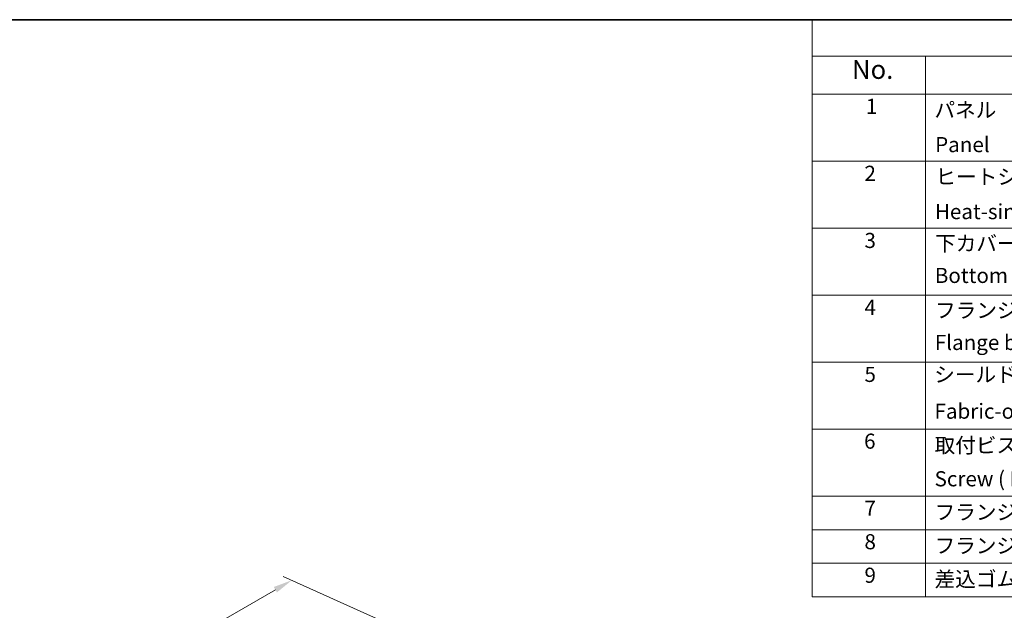
# Model space of a CAD drawing. Units: millimetres. Extents: x 0 to 5599, y 0 to 843.
# Drawn here: x 131 to 391, y 406 to 562 of the extents above; entities that cross this region are included whole.
import ezdxf

# ---------------------------------------------------------------- set-up
doc = ezdxf.new("R2010")
doc.units = ezdxf.units.MM
for name, color, linetype, lineweight in [('Border (ISO)', 7, 'Continuous', 35), ('Dimension (ISO)', 7, 'Continuous', 18), ('Symbol (ISO)', 7, 'Continuous', 18)]:
    doc.layers.add(name, color=color, linetype=linetype, lineweight=lineweight)
doc.styles.add('Note Text (TK)', font='MS PGothic.ttf')
doc.styles.add('Note Text (TK2)', font='MS PGothic.ttf')
doc.dimstyles.new('Default - Method 1b (TK)', dxfattribs={"dimscale": 2, "dimtxt": 2.5, "dimasz": 2.5, "dimexe": 1, "dimexo": 1.5, "dimgap": 1, "dimtad": 1, "dimtoh": 1, "dimrnd": 1e-08, "dimdsep": 46, "dimtxsty": 'Note Text (TK)', "dimcen": 0.09, "dimdle": 5, "dimclrd": 100, "dimclre": 100, "dimclrt": 7, "dimadec": 1, "dimazin": 1, "dimtfac": 1, "dimtmove": 0, "dimatfit": 3, "dimfxl": 1, "dimtolj": 1, "dimlwd": -1, "dimlwe": -1, "dimarcsym": 0})

# ---------------------------------------------------------------- blocks, each defined once
blk = doc.blocks.new('図面枠 tk図枠')
at = {"layer": 'Border (ISO)'}
blk.add_line((14.5, 289), (405.5, 289), dxfattribs=at)
blk = doc.blocks.new('*D17')
at = {"layer": 'Defpoints', "color": 0}
for p in [(202.56, 413.58), (229.27, 401.49), (104.11, 329.23)]:
    blk.add_point(p, dxfattribs=at)
at = {"layer": 'Dimension (ISO)', "color": 100}
for p, q in [((225.91, 403.01), (200.31, 414.6)), ((81.73, 343.82), (198.23, 411.08)), ((100.75, 330.75), (75.16, 342.34))]:
    blk.add_line(p, q, dxfattribs=at)
for points in [[(197.81, 411.81), (198.64, 410.36), (202.56, 413.58)], [(81.31, 344.55), (82.14, 343.1), (77.4, 341.32)]]:
    blk.add_solid(points, dxfattribs=at)
at = {"layer": 'Dimension (ISO)', "color": 7, "insert": (135.16, 379.21), "char_height": 5, "attachment_point": 4, "rotation": 30, "style": 'Note Text (TK)'}
blk.add_mtext('\\A1;{\\Q-35.643;\\W0.816;\\H0.772x;177}', dxfattribs=at)
blk = doc.blocks.new('NEW構成内容 _ Components')
at = {"layer": 'Symbol (ISO)'}
for p, q in [((405.5, 297.87), (184.59, 297.87)), ((184.59, 297.87), (184.59, 293.03)), ((405.5, 293.03), (184.59, 293.03)), ((184.59, 293.03), (184.59, 287.99)), ((199.59, 293.03), (199.59, 287.99)), ((405.5, 287.99), (184.59, 287.99)), ((184.59, 287.99), (184.59, 221.49)), ((199.59, 287.99), (199.59, 221.49)), ((405.5, 279.12), (184.59, 279.12)), ((405.5, 270.26), (184.59, 270.26)), ((405.5, 261.39), (184.59, 261.39)), ((405.5, 252.53), (184.59, 252.53)), ((405.5, 243.66), (184.59, 243.66)), ((405.5, 234.8), (184.59, 234.8)), ((405.5, 230.36), (184.59, 230.36)), ((405.5, 225.93), (184.59, 225.93)), ((405.5, 221.49), (184.59, 221.49))]:
    blk.add_line(p, q, dxfattribs=at)
at = {"layer": 'Symbol (ISO)', "color": 7, "attachment_point": 7, "line_spacing_factor": 0.25}
for s, insert, char_height, style in [('No.', (189.85, 289.25), 2.5, 'Note Text (TK)'), ('1', (191.69, 284.78), 2, 'Note Text (TK2)'), ('パネル  ', (200.76, 284.29), 2, 'Note Text (TK2)'), ('Panel', (200.85, 279.71), 2, 'Note Text (TK2)'), ('2', (191.51, 275.91), 2, 'Note Text (TK2)'), ('ヒートシンクカバー', (200.89, 275.45), 2, 'Note Text (TK2)'), ('Heat-sink top cover', (200.82, 270.84), 2, 'Note Text (TK2)'), ('3', (191.51, 267.02), 2, 'Note Text (TK2)'), ('下カバー', (200.84, 266.63), 2, 'Note Text (TK2)'), ('Bottom frame', (200.81, 262.39), 2, 'Note Text (TK2)'), ('4', (191.51, 258.16), 2, 'Note Text (TK2)'), ('フランジブラケット', (200.84, 257.77), 2, 'Note Text (TK2)'), ('Flange bracket', (200.81, 253.52), 2, 'Note Text (TK2)'), ('5', (191.51, 249.29), 2, 'Note Text (TK2)'), ('シールドガスケット', (200.73, 249.27), 2, 'Note Text (TK2)'), ('Fabric-over-foam gasket', (200.77, 244.42), 2, 'Note Text (TK2)'), ('6', (191.46, 240.45), 2, 'Note Text (TK2)'), ('取付ビス(六角穴付皿 M4×10)', (200.78, 239.9), 2, 'Note Text (TK2)'), ('7', (191.51, 231.57), 2, 'Note Text (TK2)'), ('フランジ取付ビス / Flange screw', (200.78, 231.06), 2, 'Note Text (TK2)'), ('8', (191.51, 227.14), 2, 'Note Text (TK2)'), ('フランジ取付ナット / Flange nut', (200.78, 226.62), 2, 'Note Text (TK2)'), ('9', (191.51, 222.7), 2, 'Note Text (TK2)'), ('差込ゴム足 / Rubber feet', (200.78, 222.19), 2, 'Note Text (TK2)')]:
    blk.add_mtext(s, dxfattribs=dict(at, insert=insert, char_height=char_height, style=style))
at = {"layer": 'Symbol (ISO)', "color": 7, "insert": (200.78, 235.47), "char_height": 2, "width": 38.3215, "attachment_point": 7, "line_spacing_factor": 0.25, "style": 'Note Text (TK2)'}
blk.add_mtext('Screw ( Hexagonal M4-10 )', dxfattribs=at)

msp = doc.modelspace()

# ---------------------------------------------------------------- block references
at = {"xscale": 2, "yscale": 2, "zscale": 2}
msp.add_blockref('図面枠 tk図枠', (-29, -16), dxfattribs=at)
at = {"layer": 'Symbol (ISO)', "xscale": 2, "yscale": 2, "zscale": 2}
msp.add_blockref('NEW構成内容 _ Components', (-29, -33.74), dxfattribs=at)

# ---------------------------------------------------------------- dimensions: what is measured, and where the dimension line sits
at = {"layer": 'Dimension (ISO)', "color": 100}
dim = msp.add_linear_dim(base=(202.5557, 413.5836), p1=(104.1127, 329.2294), p2=(229.2706, 401.4894), angle=210, text='{\\Q-35.643;\\W0.816;\\H0.772x;<>}', dimstyle='Default - Method 1b (TK)', override={"dimtoh": 0, "dimdec": 2, "dimlfac": 1.224745, "dimtp": 0, "dimtm": 0, "dimtdec": 2, "dimtofl": 0, "dimatfit": 1}, dxfattribs=at)
dim.commit()
dim.dimension.update_dxf_attribs({"geometry": '*D17', "text_midpoint": (139.9768, 377.4537), "dimtype": 160})

doc.saveas('drawing.dxf')
